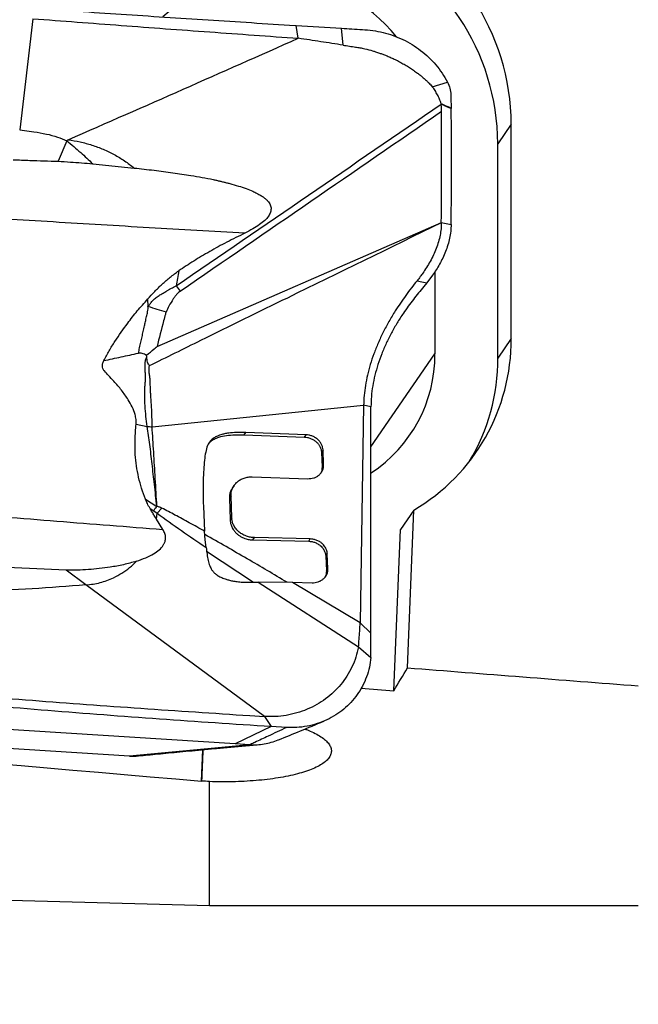
# Model space of a CAD drawing. Units: millimetres. Extents: x 15 to 204, y 6 to 291.
# Drawn here: x 47 to 53, y 187 to 196 of the extents above; entities that cross this region are included whole.
import ezdxf

# ---------------------------------------------------------------- set-up
doc = ezdxf.new("R2010")
doc.units = ezdxf.units.MM
doc.layers.add('DÜNNE_LINIE', color=153, linetype='Continuous')
doc.styles.add('SLDTEXTSTYLE1', font='TXT', dxfattribs={"width": 0.75})
doc.dimstyles.new('SLDDIMSTYLE0', dxfattribs={"dimtxt": 2.910417, "dimasz": 4, "dimexe": 0, "dimexo": 0.0625, "dimgap": 0.727604, "dimtad": 1, "dimdec": 0, "dimrnd": 1e-09, "dimzin": 12, "dimdsep": 46, "dimtxsty": 'SLDTEXTSTYLE1', "dimsah": 1, "dimcen": 0.09, "dimadec": 0, "dimazin": 3, "dimtfac": 1, "dimtofl": 0, "dimtmove": 0, "dimatfit": 3, "dimfxl": 1, "dimfrac": 2, "dimtolj": 1, "dimtzin": 12, "dimarcsym": 0})

# ---------------------------------------------------------------- blocks, each defined once
blk = doc.blocks.new('_D')
at = {"layer": 'DÜNNE_LINIE', "color": 7}
for p, q in [((39.113, 222.3517), (39.113, 176.6607)), ((78.897, 205.3257), (78.897, 176.6607)), ((39.113, 177.6607), (78.897, 177.6607))]:
    blk.add_line(p, q, dxfattribs=at)
for points in [[(39.113, 177.6607), (43.113, 176.9107), (43.113, 178.4107)], [(78.897, 177.6607), (74.897, 178.4107), (74.897, 176.9107)]]:
    blk.add_solid(points, dxfattribs=at)
at = {"layer": 'DÜNNE_LINIE', "color": 7, "insert": (55.0957, 181.4125), "char_height": 2.91042, "attachment_point": 1, "style": 'SLDTEXTSTYLE1'}
blk.add_mtext('40', dxfattribs=at)

msp = doc.modelspace()

# ---------------------------------------------------------------- linework, layer by layer
at = {"color": 7, "linetype": 'Continuous', "lineweight": 30}
for p, q in [((46.9012, 195.9272), (46.7775, 194.8901)), ((49.2939, 195.8675), (49.3568, 195.8635)), ((49.3761, 195.7443), (49.3568, 195.8635)), ((49.3568, 195.8635), (49.7789, 195.8373)), ((50.6246, 195.2933), (50.7675, 195.3367)), ((50.7088, 195.1298), (50.7077, 195.1348)), ((50.7106, 195.1045), (50.7095, 195.1301)), ((50.7111, 195.064), (50.7106, 195.1045)), ((51.3617, 192.9455), (51.3617, 194.9426)), ((46.7775, 194.8901), (46.9102, 194.8732)), ((47.2166, 194.7896), (47.1358, 194.5978)), ((51.2369, 192.7642), (51.2369, 194.7612)), ((47.4587, 194.5747), (47.8461, 194.5351)), ((48.0582, 192.8703), (50.7099, 194.0266)), ((50.65, 193.5678), (50.65, 192.8027)), ((50.5749, 193.4635), (50.5465, 193.4295)), ((50.6287, 193.5356), (50.5749, 193.4635)), ((47.971, 193.3126), (47.9739, 193.2467)), ((47.9624, 192.775), (47.9614, 192.7909)), ((48.0121, 192.1236), (49.9855, 192.325)), ((49.9855, 192.325), (49.9532, 190.2972)), ((50.0531, 190.1996), (50.0535, 192.3085)), ((47.8634, 192.1468), (47.966, 192.1258)), ((48.8713, 192.0485), (49.4339, 192.0268)), ((49.4485, 192.048), (48.8858, 192.0696)), ((49.6121, 191.7693), (49.6064, 191.9075)), ((49.5918, 191.8863), (49.5975, 191.7482)), ((48.9468, 191.6564), (49.4648, 191.6397)), ((48.7767, 191.5767), (48.7622, 191.5556)), ((48.7338, 191.4595), (48.7405, 191.2549)), ((48.755, 191.276), (48.7484, 191.4807)), ((48.4908, 191.3838), (48.5022, 191.1499)), ((50.4526, 191.3471), (50.3279, 191.1658)), ((50.3936, 189.8772), (50.4526, 191.3471)), ((48.1122, 191.1668), (48.0535, 191.2614)), ((50.2676, 189.6632), (50.3279, 191.1658)), ((48.5088, 191.0694), (48.5022, 191.1499)), ((49.4876, 191.0777), (48.9668, 191.0903)), ((48.5163, 190.9984), (48.5088, 191.0694)), ((48.9522, 191.0692), (49.473, 191.0565)), ((49.6322, 190.9177), (49.638, 190.7797)), ((49.6525, 190.8009), (49.6467, 190.9389)), ((47.396, 190.6498), (47.2126, 190.7865)), ((49.0611, 189.4229), (47.396, 190.6498)), ((48.9299, 190.6744), (49.0027, 190.6752)), ((49.0027, 190.6752), (49.9377, 190.0709)), ((49.3232, 190.6734), (49.0027, 190.6752)), ((49.3233, 190.6738), (49.5043, 190.6699)), ((49.9532, 190.2972), (49.3233, 190.6734)), ((49.9532, 190.2972), (50.0531, 190.1996)), ((50.053, 189.9736), (50.0531, 190.1996)), ((49.9377, 190.0709), (50.053, 189.9736)), ((47.8008, 189.0524), (40.815, 189.5064)), ((48.9235, 189.4316), (49.0611, 189.4229)), ((49.0611, 189.4228), (49.1233, 189.3286)), ((48.7868, 189.1682), (46.1947, 189.3325)), ((49.2646, 189.32), (49.1233, 189.3285)), ((48.9243, 189.1595), (48.4995, 189.119)), ((48.9243, 189.1595), (48.7868, 189.1682)), ((48.4995, 189.119), (47.8008, 189.0524)), ((47.8008, 189.0524), (47.8653, 189.0541)), ((48.4743, 188.8216), (48.4861, 189.1136)), ((48.547, 187.6607), (48.547, 188.8162)), ((39.797, 187.9007), (48.547, 187.6607)), ((48.547, 187.6607), (52.547, 187.6607))]:
    msp.add_line(p, q, dxfattribs=at)
at = {"color": 8, "linetype": 'Continuous', "lineweight": 30}
for p, q in [((49.7936, 195.6804), (49.7788, 195.8373)), ((51.3617, 194.9426), (51.2369, 194.7612)), ((50.7095, 194.0263), (50.8006, 194.0086)), ((48.2364, 193.4368), (48.2747, 193.3882)), ((51.3617, 192.9455), (51.2369, 192.7642)), ((50.0534, 191.9353), (50.65, 192.8027)), ((50.0535, 192.3085), (49.9855, 192.325)), ((48.8713, 192.0485), (48.8858, 192.0696)), ((49.4339, 192.0268), (49.4485, 192.048)), ((49.6064, 191.9075), (49.5918, 191.8863)), ((49.5975, 191.7482), (49.6121, 191.7693)), ((47.9501, 191.4486), (48.0574, 191.3807)), ((48.7484, 191.4807), (48.7338, 191.4595)), ((47.9933, 191.3623), (48.0284, 191.3408)), ((48.0592, 191.317), (48.103, 191.365)), ((48.0284, 191.3408), (48.0592, 191.317)), ((48.0535, 191.2614), (48.0592, 191.317)), ((48.755, 191.276), (48.7405, 191.2549)), ((48.9522, 191.0692), (48.9668, 191.0903)), ((49.473, 191.0565), (49.4876, 191.0777)), ((48.5209, 190.9645), (48.9571, 190.6747)), ((49.6467, 190.9389), (49.6322, 190.9177)), ((49.638, 190.7797), (49.6525, 190.8009)), ((49.1233, 189.3285), (48.7868, 189.1682))]:
    msp.add_line(p, q, dxfattribs=at)
at = {"color": 8, "linetype": 'Continuous', "lineweight": 30, "flags": 128}
msp.add_lwpolyline([(50.4838, 193.485), (50.5294, 193.4743), (50.5749, 193.4635)], dxfattribs=at)
at = {"color": 7, "linetype": 'Continuous', "lineweight": 30}
for centre, radius, start, end in [((49.2238, 194.932), 2.1379, 0.28281, 133.97853), ((49.0991, 194.7507), 2.1379, 0.28282, 133.97851), ((49.1146, 194.8185), 1.5057, 38.5996, 131.64717), ((49.5229, 192.9336), 1.8388, 300.37312, 0.37218), ((49.3367, 192.7942), 1.3134, 303.13729, 0.37285), ((49.3739, 192.758), 1.863, 329.10841, 0.18845)]:
    msp.add_arc(centre, radius, start, end, dxfattribs=at)
for centre, major_axis, ratio, start_param, end_param in [((51.1679, 218.3507), (3.2946, 30.6838), 0.187764, 3.524987, 3.544134), ((60.2366, 218.3507), (144.3714, -9.885), 0.201248, 4.657943, 4.672885), ((57.3507, 218.3507), (144.3714, -9.885), 0.201248, 4.674971, 4.67709), ((61.7734, 217.1125), (146.0782, -9.9948), 0.199566, 4.582001, 4.634884), ((48.6813, 189.101), (1.0962, 25.1404), 0.007733, 1.570627, 1.582247)]:
    msp.add_ellipse(centre, major_axis=major_axis, ratio=ratio, start_param=start_param, end_param=end_param, dxfattribs=at)
for points, knots in [([(46.8652, 196.0273), (47.1346, 196.0089), (47.6734, 195.9722), (48.483, 195.9189), (49.0236, 195.8846), (49.2939, 195.8675)], [0, 0, 0, 0, 0.333431, 0.666779, 1, 1, 1, 1]), ([(46.9012, 195.9272), (47.1757, 195.9063), (47.7246, 195.8644), (48.5496, 195.8034), (49.1006, 195.764), (49.3761, 195.7443)], [0, 0, 0, 0, 0.333334, 0.666667, 1, 1, 1, 1]), ([(49.7789, 195.8373), (49.8113, 195.8353), (49.8761, 195.8313), (49.9733, 195.8254), (50.0705, 195.8189), (50.1666, 195.8002), (50.2605, 195.7723), (50.3511, 195.7346), (50.4373, 195.6877), (50.5181, 195.6321), (50.5926, 195.5685), (50.6596, 195.4975), (50.7193, 195.4205), (50.7514, 195.3646), (50.7675, 195.3367)], [0, 0, 0, 0, 0.083391, 0.166781, 0.250126, 0.333445, 0.416767, 0.500087, 0.583407, 0.666727, 0.750045, 0.833364, 0.916682, 1, 1, 1, 1]), ([(47.2307, 194.7986), (47.5882, 194.9555), (48.3031, 195.2692), (49.0184, 195.5859), (49.3761, 195.7443)], [0, 0, 0, 0, 0.500017, 1, 1, 1, 1]), ([(49.7936, 195.6804), (49.724, 195.6912), (49.5849, 195.7128), (49.4457, 195.7338), (49.3761, 195.7443)], [0, 0, 0, 0, 0.499969, 1, 1, 1, 1]), ([(49.7936, 195.6804), (49.8132, 195.6774), (49.852, 195.6714), (49.9041, 195.6637), (49.952, 195.657), (50.0053, 195.645), (50.0544, 195.632), (50.1002, 195.6179), (50.1314, 195.6076), (50.1643, 195.5957), (50.1972, 195.5829), (50.2334, 195.5676), (50.268, 195.5517), (50.2976, 195.5371), (50.3211, 195.5249), (50.342, 195.5135), (50.3695, 195.498), (50.403, 195.4779), (50.4419, 195.4527), (50.4771, 195.4278), (50.5073, 195.4041), (50.5355, 195.3816), (50.5585, 195.3621), (50.5792, 195.3431), (50.6003, 195.3219), (50.6153, 195.3043), (50.6246, 195.2933)], [0, 0, 0, 0, 0.063372, 0.125417, 0.168388, 0.218014, 0.299373, 0.330337, 0.370879, 0.404161, 0.441731, 0.483469, 0.529235, 0.563178, 0.588694, 0.614013, 0.63912, 0.689539, 0.738971, 0.787423, 0.82768, 0.862664, 0.903367, 0.924823, 0.953363, 1, 1, 1, 1]), ([(50.7077, 195.1348), (50.703, 195.1489), (50.6937, 195.177), (50.6742, 195.2174), (50.6525, 195.2571), (50.6339, 195.2812), (50.6246, 195.2933)], [0, 0, 0, 0, 0.25045, 0.500575, 0.749567, 1, 1, 1, 1]), ([(50.7675, 195.3367), (50.7763, 195.3174), (50.7939, 195.2789), (50.7997, 195.1971), (50.8005, 195.1369), (50.801, 195.097)], [0, 0, 0, 0, 0.252982, 0.504594, 1, 1, 1, 1]), ([(50.7077, 195.1348), (50.7162, 195.1311), (50.7338, 195.1236), (50.7577, 195.1118), (50.7804, 195.1044), (50.7941, 195.0995), (50.801, 195.097)], [0, 0, 0, 0, 0.271226, 0.558272, 0.77948, 1, 1, 1, 1]), ([(50.8014, 195.0901), (50.7979, 195.0915), (50.7893, 195.095), (50.7762, 195.0989), (50.7623, 195.1044), (50.7403, 195.1148), (50.7227, 195.1235), (50.7095, 195.1301)], [0, 0, 0, 0, 0.1119984, 0.2791748, 0.4187179, 0.5623608, 1, 1, 1, 1]), ([(50.7095, 194.0264), (50.7108, 194.1988), (50.7136, 194.5443), (50.7119, 194.8906), (50.7111, 195.064)], [0, 0, 0, 0, 0.499227, 1, 1, 1, 1]), ([(50.8006, 194.0086), (50.8033, 194.1881), (50.8086, 194.5476), (50.8038, 194.9091), (50.8014, 195.0901)], [0, 0, 0, 0, 0.499355, 1, 1, 1, 1]), ([(50.801, 195.097), (50.801, 195.0959), (50.801, 195.0935), (50.8012, 195.0912), (50.8012, 195.09)], [0, 0, 0, 0, 0.4999542, 1, 1, 1, 1]), ([(46.9102, 194.8732), (46.9493, 194.8668), (47.0232, 194.8548), (47.1263, 194.8279), (47.1877, 194.8018), (47.2166, 194.7896)], [0, 0, 0, 0, 0.373104, 0.705362, 1, 1, 1, 1]), ([(47.2166, 194.7896), (47.2192, 194.7918), (47.2236, 194.7954), (47.2287, 194.7977), (47.2307, 194.7986)], [0, 0, 0, 0, 0.604605, 1, 1, 1, 1]), ([(46.7171, 194.6121), (46.7689, 194.6102), (46.8646, 194.6065), (47.0042, 194.6016), (47.092, 194.599), (47.1358, 194.5977)], [0, 0, 0, 0, 0.371023, 0.685508, 1, 1, 1, 1]), ([(47.1358, 194.5977), (47.1741, 194.5957), (47.247, 194.5918), (47.3547, 194.5841), (47.4241, 194.5778), (47.4587, 194.5747)], [0, 0, 0, 0, 0.3564349, 0.6781123, 1, 1, 1, 1]), ([(47.8461, 194.5352), (47.9075, 194.5285), (48.0277, 194.5153), (48.2036, 194.4922), (48.3534, 194.4695), (48.4788, 194.4484), (48.5587, 194.4327), (48.6137, 194.4207), (48.6449, 194.4135), (48.6756, 194.4062), (48.706, 194.3986), (48.7535, 194.3862), (48.8149, 194.3686), (48.8866, 194.3446), (48.9444, 194.3216), (48.9898, 194.3001), (49.0249, 194.2808), (49.0549, 194.2611), (49.0789, 194.2414), (49.0971, 194.2218), (49.1136, 194.1974), (49.1246, 194.1643), (49.1191, 194.1228), (49.0973, 194.0827), (49.0615, 194.0434), (49.0125, 194.0043), (48.9505, 193.9649), (48.9036, 193.9411), (48.8784, 193.9284)], [0, 0, 0, 0, 0.106841, 0.20915, 0.30664, 0.368528, 0.428764, 0.447334, 0.465727, 0.483939, 0.501969, 0.519817, 0.56882, 0.612395, 0.650858, 0.676562, 0.699755, 0.720613, 0.739333, 0.754264, 0.767745, 0.791853, 0.815359, 0.841502, 0.872274, 0.908662, 0.951144, 1, 1, 1, 1]), ([(47.9868, 192.693), (48.1472, 192.7721), (48.577, 192.9842), (49.4849, 193.4288), (50.2322, 193.7935), (50.7099, 194.0266)], [0, 0, 0, 0, 0.176929, 0.473903, 1, 1, 1, 1]), ([(50.71, 194.0266), (50.7095, 194.0072), (50.7083, 193.968), (50.6989, 193.9074), (50.6839, 193.846), (50.663, 193.7844), (50.6369, 193.7235), (50.6063, 193.6643), (50.5723, 193.607), (50.5483, 193.572), (50.5361, 193.5543)], [0, 0, 0, 0, 0.115449, 0.232912, 0.353025, 0.476272, 0.602875, 0.732733, 0.865389, 1, 1, 1, 1]), ([(50.8006, 194.0086), (50.7999, 193.9875), (50.7985, 193.9454), (50.7878, 193.881), (50.7716, 193.8175), (50.75, 193.7554), (50.7237, 193.6956), (50.694, 193.6387), (50.662, 193.5849), (50.6398, 193.552), (50.6287, 193.5356)], [0, 0, 0, 0, 0.125315, 0.249967, 0.37457, 0.499382, 0.624459, 0.74981, 0.875159, 1, 1, 1, 1]), ([(48.8784, 193.9284), (48.8217, 193.9004), (48.7107, 193.8457), (48.5513, 193.7587), (48.4015, 193.6704), (48.3072, 193.6077), (48.2609, 193.577)], [0, 0, 0, 0, 0.2662866, 0.5209942, 0.7650756, 1, 1, 1, 1]), ([(47.971, 193.3126), (47.9926, 193.3368), (48.0358, 193.3852), (48.106, 193.4538), (48.1802, 193.519), (48.234, 193.5576), (48.2609, 193.577)], [0, 0, 0, 0, 0.247976, 0.496536, 0.747611, 1, 1, 1, 1]), ([(50.5361, 193.5543), (50.5286, 193.5437), (50.512, 193.5206), (50.4937, 193.4975), (50.4838, 193.485)], [0, 0, 0, 0, 0.4582421, 1, 1, 1, 1]), ([(50.4838, 193.485), (50.4659, 193.4626), (50.4303, 193.418), (50.3782, 193.3482), (50.328, 193.2767), (50.2751, 193.196), (50.2209, 193.1057), (50.1674, 193.0057), (50.1203, 192.905), (50.0798, 192.8045), (50.0464, 192.7046), (50.0201, 192.6061), (50.0011, 192.5095), (49.9889, 192.4153), (49.9866, 192.355), (49.9855, 192.325)], [0, 0, 0, 0, 0.06888, 0.137234, 0.204795, 0.271451, 0.358769, 0.444238, 0.52786, 0.609719, 0.689982, 0.768866, 0.846636, 0.923582, 1, 1, 1, 1]), ([(50.5465, 193.4295), (50.5136, 193.3904), (50.4474, 193.3117), (50.3647, 193.1972), (50.2971, 193.0919), (50.2437, 192.9983), (50.1955, 192.9021), (50.1533, 192.8039), (50.1178, 192.7043), (50.0894, 192.6041), (50.069, 192.504), (50.0559, 192.4046), (50.0543, 192.3406), (50.0535, 192.3085)], [0, 0, 0, 0, 0.124134, 0.249629, 0.333489, 0.417217, 0.500682, 0.583855, 0.666785, 0.749612, 0.832569, 0.91592, 1, 1, 1, 1]), ([(47.5615, 192.7405), (47.5777, 192.7708), (47.6103, 192.8313), (47.6834, 192.9487), (47.7581, 193.053), (47.8287, 193.1474), (47.8896, 193.2225), (47.9384, 193.2765), (47.9709, 193.3126)], [0, 0, 0, 0, 0.147614, 0.295617, 0.59095, 0.693088, 0.795177, 1, 1, 1, 1]), ([(47.9614, 192.7909), (47.9845, 192.8104), (48.0139, 192.8352), (48.0454, 192.8609), (48.0541, 192.8676), (48.0569, 192.8696), (48.0579, 192.8701), (48.0582, 192.8703)], [0, 0, 0, 0, 0.725754, 0.919249, 0.97367, 0.990329, 1, 1, 1, 1]), ([(47.8634, 192.1468), (47.8638, 192.1619), (47.8646, 192.192), (47.8522, 192.2467), (47.8283, 192.3086), (47.7855, 192.3847), (47.7286, 192.4648), (47.6656, 192.539), (47.6101, 192.5969), (47.573, 192.6347), (47.5518, 192.6663), (47.5472, 192.6954), (47.5523, 192.7206), (47.5591, 192.7353), (47.5615, 192.7405)], [0, 0, 0, 0, 0.067129, 0.134503, 0.244396, 0.354578, 0.509118, 0.663814, 0.76923, 0.850045, 0.889245, 0.928869, 0.974523, 1, 1, 1, 1]), ([(47.5615, 192.7405), (47.6153, 192.7517), (47.7233, 192.7741), (47.8309, 192.7981), (47.8848, 192.8101)], [0, 0, 0, 0, 0.498749, 1, 1, 1, 1]), ([(47.9614, 192.7909), (47.9474, 192.7967), (47.9275, 192.8049), (47.9014, 192.8117), (47.8898, 192.8106), (47.8848, 192.8101)], [0, 0, 0, 0, 0.573829, 0.814085, 1, 1, 1, 1]), ([(47.9868, 192.693), (47.9835, 192.6976), (47.9761, 192.708), (47.9673, 192.7362), (47.9644, 192.759), (47.9624, 192.775)], [0, 0, 0, 0, 0.195678, 0.435394, 1, 1, 1, 1]), ([(47.9501, 191.4486), (47.9379, 191.4822), (47.9136, 191.5495), (47.8858, 191.653), (47.8657, 191.7583), (47.8533, 191.8759), (47.8519, 192.0056), (47.8595, 192.0997), (47.8633, 192.1468)], [0, 0, 0, 0, 0.150578, 0.301768, 0.452382, 0.603871, 0.801298, 1, 1, 1, 1]), ([(48.0574, 191.3807), (48.0496, 191.4491), (48.0346, 191.5813), (48.0132, 191.7741), (47.9924, 191.9541), (47.9746, 192.07), (47.966, 192.1258)], [0, 0, 0, 0, 0.276815, 0.535129, 0.776264, 1, 1, 1, 1]), ([(47.966, 192.1258), (47.9737, 192.1256), (47.9892, 192.1252), (48.0044, 192.1241), (48.0121, 192.1236)], [0, 0, 0, 0, 0.50027, 1, 1, 1, 1]), ([(48.8858, 192.0696), (48.8567, 192.0703), (48.8034, 192.0716), (48.737, 192.0664), (48.6892, 192.0582), (48.6568, 192.0502), (48.6259, 192.0397), (48.5955, 192.0252), (48.5666, 192.0035), (48.5431, 191.9777), (48.5337, 191.9574), (48.529, 191.9475)], [0, 0, 0, 0, 0.211612, 0.387802, 0.485727, 0.568199, 0.634868, 0.729447, 0.822297, 0.912871, 1, 1, 1, 1]), ([(48.5381, 191.9647), (48.5438, 191.9715), (48.5584, 191.9891), (48.5917, 192.0105), (48.6419, 192.0305), (48.707, 192.0437), (48.7862, 192.0504), (48.8421, 192.0491), (48.8713, 192.0485)], [0, 0, 0, 0, 0.078409, 0.203283, 0.339365, 0.539138, 0.759154, 1, 1, 1, 1]), ([(49.4339, 192.0268), (49.4429, 192.026), (49.4617, 192.0243), (49.4902, 192.0159), (49.5185, 192.0024), (49.5436, 191.9842), (49.5641, 191.9626), (49.5791, 191.9386), (49.5891, 191.9127), (49.5909, 191.895), (49.5918, 191.8863)], [0, 0, 0, 0, 0.112806, 0.235754, 0.366848, 0.503274, 0.627203, 0.752757, 0.877739, 1, 1, 1, 1]), ([(49.6064, 191.9075), (49.6054, 191.9161), (49.6035, 191.9337), (49.5934, 191.9596), (49.5784, 191.9837), (49.5613, 192.002), (49.5449, 192.0152), (49.5264, 192.0272), (49.5027, 192.0382), (49.4748, 192.0459), (49.4568, 192.0473), (49.4485, 192.048)], [0, 0, 0, 0, 0.123036, 0.248478, 0.374161, 0.497852, 0.570877, 0.641867, 0.775362, 0.89533, 1, 1, 1, 1]), ([(48.529, 191.9475), (48.5228, 191.9275), (48.5092, 191.8834), (48.5001, 191.8081), (48.4925, 191.7204), (48.4887, 191.6195), (48.4879, 191.5059), (48.4898, 191.4259), (48.4908, 191.3838)], [0, 0, 0, 0, 0.110937, 0.244562, 0.400045, 0.577611, 0.777634, 1, 1, 1, 1]), ([(49.4648, 191.6397), (49.474, 191.6398), (49.4926, 191.64), (49.5198, 191.6461), (49.5455, 191.6566), (49.5684, 191.6718), (49.5877, 191.6913), (49.6021, 191.7147), (49.6113, 191.7412), (49.6118, 191.7599), (49.6121, 191.7693)], [0, 0, 0, 0, 0.115607, 0.235717, 0.358339, 0.481206, 0.605446, 0.734835, 0.867198, 1, 1, 1, 1]), ([(49.5975, 191.7482), (49.5972, 191.7388), (49.5965, 191.7202), (49.5905, 191.6996), (49.5841, 191.6897), (49.5828, 191.6877)], [0, 0, 0, 0, 0.444717, 0.887939, 1, 1, 1, 1]), ([(48.7484, 191.4807), (48.7488, 191.4926), (48.7496, 191.5168), (48.761, 191.5514), (48.7794, 191.5828), (48.8044, 191.6095), (48.8348, 191.6311), (48.8697, 191.6465), (48.9076, 191.6557), (48.9338, 191.6562), (48.9468, 191.6564)], [0, 0, 0, 0, 0.1252679, 0.2521592, 0.3784734, 0.5019868, 0.6255408, 0.7513274, 0.8769396, 1, 1, 1, 1]), ([(48.7627, 191.5553), (48.7573, 191.5469), (48.7453, 191.5283), (48.7351, 191.4955), (48.7343, 191.4715), (48.7338, 191.4595)], [0, 0, 0, 0, 0.289687, 0.647144, 1, 1, 1, 1]), ([(47.9933, 191.3623), (47.9846, 191.3773), (47.9683, 191.4054), (47.9559, 191.4349), (47.9501, 191.4486)], [0, 0, 0, 0, 0.534242, 1, 1, 1, 1]), ([(48.0535, 191.2613), (48.0468, 191.2727), (48.0334, 191.2951), (48.0133, 191.3288), (48, 191.3512), (47.9933, 191.3623)], [0, 0, 0, 0, 0.336843, 0.668421, 1, 1, 1, 1]), ([(48.0284, 191.3408), (48.0327, 191.3486), (48.0407, 191.3631), (48.0521, 191.3752), (48.0574, 191.3807)], [0, 0, 0, 0, 0.541634, 1, 1, 1, 1]), ([(48.7405, 191.2549), (48.7411, 191.2468), (48.7425, 191.2285), (48.7512, 191.1988), (48.7637, 191.174), (48.7764, 191.1557), (48.7856, 191.1442), (48.7994, 191.1297), (48.8183, 191.1136), (48.8487, 191.094), (48.8848, 191.0789), (48.9222, 191.0707), (48.9436, 191.0696), (48.9522, 191.0692)], [0, 0, 0, 0, 0.0838859, 0.1888159, 0.3143115, 0.3604959, 0.4086325, 0.4584551, 0.5556635, 0.645778, 0.8010033, 0.9193822, 1, 1, 1, 1]), ([(48.9668, 191.0903), (48.9581, 191.0908), (48.9367, 191.0919), (48.8993, 191.1001), (48.8661, 191.114), (48.8411, 191.1294), (48.8253, 191.1411), (48.8043, 191.1599), (48.7825, 191.1866), (48.7658, 191.22), (48.7571, 191.2497), (48.7557, 191.2679), (48.755, 191.276)], [0, 0, 0, 0, 0.080719, 0.199343, 0.354952, 0.414419, 0.476961, 0.542859, 0.68627, 0.811429, 0.916159, 1, 1, 1, 1]), ([(47.8666, 190.8704), (47.8963, 190.8806), (47.9512, 190.8996), (48.0231, 190.9353), (48.0785, 190.9738), (48.1093, 191.0074), (48.1232, 191.0308), (48.1288, 191.0427), (48.1359, 191.0624), (48.14, 191.0917), (48.1327, 191.1307), (48.1192, 191.1544), (48.1122, 191.1668)], [0, 0, 0, 0, 0.203416, 0.376576, 0.522365, 0.645769, 0.67637, 0.705929, 0.734681, 0.818407, 0.904561, 1, 1, 1, 1]), ([(49.6467, 190.9389), (49.6467, 190.94), (49.6465, 190.9432), (49.6455, 190.953), (49.6415, 190.9717), (49.6319, 190.994), (49.6178, 191.015), (49.6051, 191.029), (49.5928, 191.0396), (49.5828, 191.0471), (49.5662, 191.0576), (49.5429, 191.0683), (49.5139, 191.0759), (49.4958, 191.0771), (49.4876, 191.0777)], [0, 0, 0, 0, 0.016652, 0.045169, 0.138672, 0.28179, 0.371634, 0.472307, 0.526975, 0.579979, 0.631539, 0.774659, 0.898079, 1, 1, 1, 1]), ([(48.5163, 190.9984), (48.519, 190.9772), (48.5243, 190.9367), (48.534, 190.8798), (48.5467, 190.8295), (48.5629, 190.8013), (48.5704, 190.7882)], [0, 0, 0, 0, 0.292079, 0.558695, 0.794785, 1, 1, 1, 1]), ([(49.473, 191.0565), (49.4813, 191.056), (49.4994, 191.0548), (49.5284, 191.0472), (49.5595, 191.0329), (49.5851, 191.0137), (49.6033, 190.9939), (49.6174, 190.9729), (49.6264, 190.9518), (49.6307, 190.9332), (49.6319, 190.9234), (49.6321, 190.9189), (49.6322, 190.9177)], [0, 0, 0, 0, 0.101957, 0.225411, 0.368564, 0.527474, 0.628178, 0.718047, 0.861216, 0.936015, 0.983336, 1, 1, 1, 1]), ([(47.2126, 190.7865), (46.8449, 190.8033), (46.1375, 190.8357), (45.4328, 190.8697), (45.0943, 190.8861)], [0, 0, 0, 0, 0.519779, 1, 1, 1, 1]), ([(47.8666, 190.8704), (47.8265, 190.8588), (47.746, 190.8356), (47.6297, 190.815), (47.5203, 190.8005), (47.4181, 190.7916), (47.3155, 190.7862), (47.2469, 190.7864), (47.2126, 190.7865)], [0, 0, 0, 0, 0.189358, 0.380032, 0.534369, 0.688973, 0.844352, 1, 1, 1, 1]), ([(47.396, 190.6498), (47.4182, 190.6519), (47.4629, 190.656), (47.5283, 190.6704), (47.5921, 190.6903), (47.6606, 190.719), (47.7318, 190.7582), (47.804, 190.8092), (47.8458, 190.85), (47.8666, 190.8704)], [0, 0, 0, 0, 0.123241, 0.247263, 0.372034, 0.497407, 0.665079, 0.832811, 1, 1, 1, 1]), ([(49.5043, 190.6699), (49.5138, 190.6701), (49.533, 190.6706), (49.561, 190.6772), (49.587, 190.6884), (49.6099, 190.7041), (49.6289, 190.7239), (49.643, 190.7473), (49.6518, 190.7735), (49.6523, 190.7918), (49.6525, 190.8009)], [0, 0, 0, 0, 0.119553, 0.242452, 0.366577, 0.48965, 0.613377, 0.741147, 0.870794, 1, 1, 1, 1]), ([(47.396, 190.6498), (47.2286, 190.6367), (46.8939, 190.6105), (46.389, 190.5874), (45.8825, 190.5761), (45.3746, 190.5778), (44.8687, 190.5921), (44.3651, 190.6188), (43.8643, 190.6579), (43.3635, 190.7084), (43.03, 190.7525), (42.8632, 190.7745)], [0, 0, 0, 0, 0.111956, 0.22393, 0.33592, 0.447921, 0.559931, 0.669948, 0.779966, 0.889985, 1, 1, 1, 1]), ([(48.5704, 190.7882), (48.5762, 190.7806), (48.5884, 190.7646), (48.6088, 190.7476), (48.6279, 190.7348), (48.6443, 190.7255), (48.6624, 190.7167), (48.6822, 190.7087), (48.7058, 190.7006), (48.7357, 190.6924), (48.774, 190.6844), (48.8198, 190.6781), (48.8727, 190.6744), (48.9101, 190.6744), (48.9299, 190.6744)], [0, 0, 0, 0, 0.075747, 0.160019, 0.205936, 0.254597, 0.306132, 0.360597, 0.418505, 0.497475, 0.597247, 0.715833, 0.84947, 1, 1, 1, 1]), ([(49.638, 190.7797), (49.6377, 190.7706), (49.637, 190.7525), (49.6311, 190.7318), (49.6246, 190.7216), (49.6231, 190.7193)], [0, 0, 0, 0, 0.433425, 0.868274, 1, 1, 1, 1]), ([(49.9377, 190.0709), (49.9414, 190.1203), (49.9469, 190.1957), (49.9516, 190.2712), (49.9532, 190.2972)], [0, 0, 0, 0, 0.655118, 1, 1, 1, 1]), ([(49.9377, 190.0709), (49.9302, 190.0391), (49.9151, 189.9753), (49.8778, 189.8845), (49.8307, 189.7986), (49.7734, 189.7198), (49.7069, 189.6488), (49.6317, 189.5862), (49.5487, 189.5323), (49.4589, 189.488), (49.3636, 189.4541), (49.2642, 189.432), (49.1629, 189.4204), (49.0948, 189.422), (49.0611, 189.4228)], [0, 0, 0, 0, 0.082683, 0.166145, 0.249497, 0.332106, 0.414394, 0.496999, 0.580371, 0.66436, 0.748709, 0.833177, 0.917197, 1, 1, 1, 1]), ([(50.053, 189.9736), (50.0491, 189.943), (50.0411, 189.8814), (50.0142, 189.792), (49.9766, 189.7061), (49.9274, 189.6262), (49.8684, 189.5538), (49.8008, 189.49), (49.7252, 189.4351), (49.642, 189.3896), (49.5523, 189.3543), (49.4581, 189.3309), (49.3617, 189.3181), (49.2968, 189.3194), (49.2646, 189.32)], [0, 0, 0, 0, 0.082289, 0.165839, 0.249988, 0.33417, 0.417748, 0.5, 0.58225, 0.665829, 0.750012, 0.834162, 0.917712, 1, 1, 1, 1]), ([(42.8743, 189.9332), (43.2076, 189.8997), (43.8743, 189.8328), (44.8785, 189.7402), (45.8856, 189.6534), (46.8956, 189.573), (47.908, 189.4983), (48.585, 189.4539), (48.9235, 189.4316)], [0, 0, 0, 0, 0.16664, 0.333312, 0.5, 0.666688, 0.83336, 1, 1, 1, 1]), ([(49.1233, 189.3285), (48.7757, 189.3511), (48.0805, 189.3962), (47.0412, 189.4775), (46.0046, 189.5632), (44.9711, 189.6508), (43.9406, 189.7413), (43.2565, 189.8065), (42.9144, 189.8391)], [0, 0, 0, 0, 0.1666778, 0.3333451, 0.5000052, 0.6666607, 0.8333218, 1, 1, 1, 1]), ([(49.1919, 189.2059), (49.2598, 189.2333), (49.4013, 189.2906), (49.5408, 189.3488), (49.6134, 189.3791)], [0, 0, 0, 0, 0.479828, 1, 1, 1, 1]), ([(49.4372, 189.306), (49.4476, 189.3023), (49.4834, 189.2897), (49.5343, 189.2656), (49.5888, 189.2343), (49.6314, 189.2015), (49.6623, 189.1677), (49.6806, 189.1335), (49.6864, 189.0993), (49.6797, 189.0655), (49.6601, 189.0326), (49.6284, 189.0008), (49.5849, 188.9707), (49.5297, 188.9425), (49.4641, 188.9165), (49.3887, 188.893), (49.3042, 188.8722), (49.2121, 188.8543), (49.1133, 188.8395), (49.0089, 188.8279), (48.9004, 188.8196), (48.7864, 188.8146), (48.6678, 188.8129), (48.5873, 188.8151), (48.547, 188.8162)], [0, 0, 0, 0, 0.01907, 0.065504, 0.111856, 0.158356, 0.204708, 0.251016, 0.297471, 0.343779, 0.390065, 0.436498, 0.482784, 0.529059, 0.575481, 0.621756, 0.668039, 0.71447, 0.760753, 0.807088, 0.853571, 0.899907, 0.949954, 1, 1, 1, 1]), ([(49.2646, 189.32), (49.2076, 189.2933), (49.1097, 189.2473), (48.9984, 189.1946), (48.9418, 189.1678), (48.9259, 189.1603), (48.9243, 189.1595)], [0, 0, 0, 0, 0.499999, 0.859888, 0.985576, 1, 1, 1, 1]), ([(47.8651, 189.0537), (47.8934, 189.0567), (47.952, 189.0627), (48.0436, 189.0719), (48.1416, 189.0814), (48.2461, 189.0913), (48.3573, 189.1017), (48.4753, 189.1126), (48.6, 189.124), (48.7308, 189.1359), (48.8683, 189.1485), (48.9625, 189.1573), (49.0106, 189.1618)], [0, 0, 0, 0, 0.077037, 0.159098, 0.246227, 0.338468, 0.43587, 0.538484, 0.646255, 0.75895, 0.876869, 1, 1, 1, 1]), ([(48.9243, 189.1595), (48.9467, 189.1593), (48.9916, 189.1589), (49.0587, 189.1671), (49.1246, 189.1825), (49.1697, 189.1954), (49.1911, 189.2058), (49.1923, 189.2063)], [0, 0, 0, 0, 0.241994, 0.4872, 0.735282, 0.985883, 1, 1, 1, 1])]:
    msp.add_open_spline(points, degree=3, knots=knots, dxfattribs=at)
at = {"color": 8, "linetype": 'Continuous', "lineweight": 30}
for points, knots in [([(48.2364, 193.4368), (48.6481, 193.7189), (49.4721, 194.2834), (50.2964, 194.8476), (50.7088, 195.1298)], [0, 0, 0, 0, 0.4997269, 1, 1, 1, 1]), ([(48.2747, 193.3882), (48.6808, 193.6675), (49.4929, 194.2263), (50.3053, 194.7849), (50.7115, 195.0642)], [0, 0, 0, 0, 0.500031, 1, 1, 1, 1]), ([(47.2166, 194.7896), (47.2603, 194.7533), (47.3433, 194.6844), (47.4217, 194.61), (47.4587, 194.5748)], [0, 0, 0, 0, 0.526961, 1, 1, 1, 1]), ([(47.2307, 194.7986), (47.2678, 194.7926), (47.342, 194.7805), (47.4511, 194.7504), (47.5574, 194.7116), (47.6593, 194.6622), (47.7565, 194.6041), (47.8163, 194.5582), (47.8461, 194.5352)], [0, 0, 0, 0, 0.1672, 0.334208, 0.500977, 0.667538, 0.833933, 1, 1, 1, 1]), ([(48.8784, 193.9284), (48.5801, 193.945), (47.9833, 193.9782), (47.0895, 194.0316), (46.4946, 194.0695), (46.197, 194.0885)], [0, 0, 0, 0, 0.3331515, 0.6664866, 1, 1, 1, 1]), ([(48.2609, 193.577), (48.2579, 193.5534), (48.2518, 193.5062), (48.2415, 193.46), (48.2364, 193.4368)], [0, 0, 0, 0, 0.499776, 1, 1, 1, 1]), ([(47.974, 193.2466), (47.9785, 193.2515), (47.9893, 193.2632), (48.0057, 193.2849), (48.0283, 193.3113), (48.0586, 193.3368), (48.0878, 193.3534), (48.1097, 193.3655), (48.1246, 193.3741), (48.1422, 193.3851), (48.1574, 193.395), (48.1687, 193.4024), (48.1731, 193.4051), (48.1749, 193.4062), (48.1757, 193.4067), (48.1761, 193.407), (48.1763, 193.4071), (48.1764, 193.4071), (48.1765, 193.4072), (48.1765, 193.4072), (48.1765, 193.4072), (48.1767, 193.4073), (48.1782, 193.4081), (48.1835, 193.4107), (48.1948, 193.4163), (48.2133, 193.4254), (48.2279, 193.4326), (48.2364, 193.4368)], [0, 0, 0, 0, 0.061419, 0.146439, 0.252206, 0.381968, 0.506707, 0.55689, 0.609295, 0.663992, 0.74579, 0.775343, 0.787279, 0.792537, 0.79499, 0.796171, 0.79675, 0.797037, 0.79718, 0.797253, 0.797289, 0.797324, 0.798957, 0.812694, 0.851617, 0.914064, 1, 1, 1, 1]), ([(48.2747, 193.3882), (48.264, 193.3793), (48.25, 193.3677), (48.2357, 193.3503), (48.2273, 193.3395), (48.2188, 193.3276), (48.1987, 193.2977), (48.171, 193.2538), (48.1516, 193.2118), (48.143, 193.1931)], [0, 0, 0, 0, 0.172526, 0.225632, 0.282933, 0.344497, 0.410402, 0.738735, 1, 1, 1, 1]), ([(47.8848, 192.8101), (47.8886, 192.827), (47.8961, 192.8607), (47.9073, 192.9113), (47.9186, 192.9619), (47.9299, 193.0125), (47.9404, 193.0598), (47.9507, 193.1056), (47.9605, 193.1494), (47.9702, 193.1891), (47.9753, 193.2216), (47.9744, 193.2391), (47.9739, 193.2467)], [0, 0, 0, 0, 0.116185, 0.232301, 0.348355, 0.464351, 0.58029, 0.673906, 0.779402, 0.881247, 0.947769, 1, 1, 1, 1]), ([(47.9739, 193.2468), (48.0019, 193.2378), (48.0579, 193.2199), (48.1146, 193.2021), (48.143, 193.1932)], [0, 0, 0, 0, 0.500309, 1, 1, 1, 1]), ([(48.143, 193.1931), (48.1429, 193.1929), (48.1418, 193.191), (48.1399, 193.1836), (48.1316, 193.1563), (48.1046, 193.0504), (48.0788, 192.9501), (48.0582, 192.8703)], [0, 0, 0, 0, 0.002033, 0.019331, 0.068789, 0.258332, 1, 1, 1, 1]), ([(47.966, 192.1258), (47.9622, 192.1573), (47.9546, 192.2208), (47.9459, 192.3198), (47.944, 192.3942), (47.9441, 192.4412), (47.9446, 192.4603), (47.9452, 192.4787), (47.9462, 192.4974), (47.9474, 192.5166), (47.9489, 192.5361), (47.9509, 192.5561), (47.9522, 192.5772), (47.9518, 192.5998), (47.9497, 192.6276), (47.9474, 192.6526), (47.9465, 192.6714), (47.9463, 192.679), (47.9463, 192.6824), (47.9463, 192.684), (47.9463, 192.6847), (47.9463, 192.6851), (47.9463, 192.6853), (47.9463, 192.6854), (47.9463, 192.6854), (47.9463, 192.6855), (47.9463, 192.6857), (47.9464, 192.6873), (47.9468, 192.6929), (47.9476, 192.7043), (47.9487, 192.7196), (47.9496, 192.7351), (47.9513, 192.7487), (47.9559, 192.7616), (47.9601, 192.7702), (47.9624, 192.775)], [0, 0, 0, 0, 0.150326, 0.303781, 0.459208, 0.490838, 0.518206, 0.546114, 0.574588, 0.603656, 0.633351, 0.663704, 0.69485, 0.729086, 0.766479, 0.821411, 0.842767, 0.851924, 0.856123, 0.858128, 0.859106, 0.859588, 0.859828, 0.859949, 0.860009, 0.86004, 0.860068, 0.860979, 0.867539, 0.885222, 0.913145, 0.93729, 0.956142, 0.975716, 1, 1, 1, 1]), ([(48.0121, 192.1236), (48.0121, 192.1533), (48.012, 192.213), (48.0074, 192.3056), (48.003, 192.3813), (47.9989, 192.4393), (47.9972, 192.4795), (47.9951, 192.5199), (47.9964, 192.5592), (47.9897, 192.5958), (47.9853, 192.6297), (47.9826, 192.6621), (47.9854, 192.6829), (47.9868, 192.693)], [0, 0, 0, 0, 0.162428, 0.325487, 0.490052, 0.559602, 0.628685, 0.699093, 0.76962, 0.832284, 0.891291, 0.947268, 1, 1, 1, 1]), ([(48.0574, 191.3807), (48.0524, 191.4672), (48.0427, 191.6358), (48.0276, 191.8834), (48.0172, 192.045), (48.0121, 192.1236)], [0, 0, 0, 0, 0.350809, 0.684129, 1, 1, 1, 1]), ([(48.103, 191.365), (48.0973, 191.3677), (48.0828, 191.3746), (48.067, 191.3784), (48.0574, 191.3807)], [0, 0, 0, 0, 0.391326, 1, 1, 1, 1]), ([(48.5022, 191.1499), (48.4545, 191.1765), (48.3629, 191.2277), (48.2299, 191.2995), (48.144, 191.3438), (48.103, 191.365)], [0, 0, 0, 0, 0.361584, 0.694836, 1, 1, 1, 1]), ([(46.1398, 191.3252), (46.4678, 191.2979), (47.124, 191.2433), (47.7827, 191.1923), (48.1122, 191.1668)], [0, 0, 0, 0, 0.499875, 1, 1, 1, 1]), ([(48.0592, 191.317), (48.1346, 191.263), (48.2855, 191.1549), (48.4393, 191.0506), (48.5163, 190.9984)], [0, 0, 0, 0, 0.499628, 1, 1, 1, 1]), ([(49.2718, 190.6737), (49.1478, 190.7471), (48.8936, 190.8975), (48.6364, 191.044), (48.5048, 191.119)], [0, 0, 0, 0, 0.487806, 1, 1, 1, 1])]:
    msp.add_open_spline(points, degree=3, knots=knots, dxfattribs=at)
at = {"color": 7, "linetype": 'Continuous', "lineweight": 30}
msp.add_open_spline([(48.547, 188.8162), (48.5225, 188.8178), (48.4983, 188.8196), (48.4743, 188.8216)], degree=3, dxfattribs=at)

# ---------------------------------------------------------------- dimensions: what is measured, and where the dimension line sits
at = {"layer": 'DÜNNE_LINIE', "color": 7}
dim = msp.add_linear_dim(base=(78.897, 177.6607), p1=(39.113, 223.3517), p2=(78.897, 206.3257), dimstyle='SLDDIMSTYLE0', dxfattribs=at)
dim.commit()
dim.dimension.update_dxf_attribs({"geometry": '_D', "text_midpoint": (57.2454, 177.6607), "dimtype": 160})

doc.saveas('drawing.dxf')
